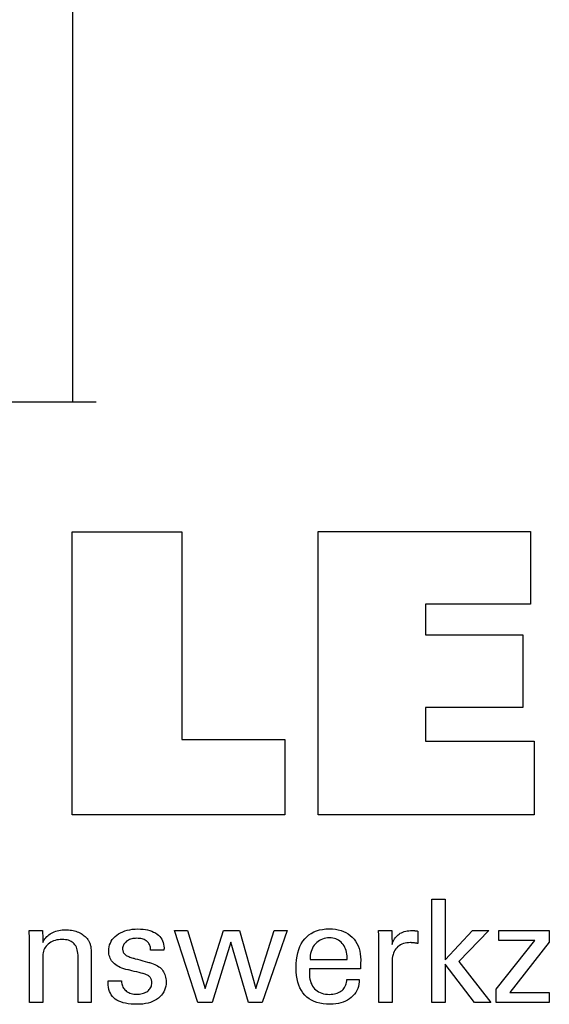
# Model space of a CAD drawing. Extents: x -45 to 242, y 1 to 198.
# Drawn here: x 197 to 212, y 40 to 68 of the extents above; entities that cross this region are included whole.
import ezdxf

# ---------------------------------------------------------------- set-up
doc = ezdxf.new("R2010")
doc.units = 0
doc.header["$MEASUREMENT"] = 0
doc.layers.add('CK_LEVEL_1', color=7, linetype='CONTINUOUS')
doc.styles.add('BOX', font='txt.shx', dxfattribs={"height": 1})
doc.dimstyles.new('DIMSTYLE1', dxfattribs={"dimtxt": 2.7, "dimasz": 2.7, "dimexe": 2.7, "dimexo": 0.0625, "dimgap": 0.09, "dimtad": 0, "dimtih": 1, "dimtoh": 1, "dimdec": 4, "dimzin": 0, "dimtxsty": 'STANDARD', "dimcen": 0.09, "dimazin": 3, "dimtfac": 1, "dimtdec": 4, "dimtofl": 0, "dimtmove": 0, "dimatfit": 3, "dimtolj": 1, "dimtzin": 0})

# ---------------------------------------------------------------- blocks, each defined once
blk = doc.blocks.new('*D3')
at = {"layer": 'CK_LEVEL_1', "color": 4, "linetype": 'CONTINUOUS'}
for p, q in [((146.084, 147.31), (199.282, 147.31)), ((198.607, 147.31), (198.607, 57.31)), ((146.084, 57.31), (199.282, 57.31))]:
    blk.add_line(p, q, dxfattribs=at)
for points in [[(198.607, 147.31), (199.012, 144.61), (198.202, 144.61), (198.607, 147.31)], [(198.607, 57.31), (198.202, 60.01), (199.012, 60.01), (198.607, 57.31)]]:
    blk.add_solid(points, dxfattribs=at)
at = {"layer": 'CK_LEVEL_1', "color": 4, "linetype": 'CONTINUOUS', "style": 'BOX'}
blk.add_text('%%c88', height=2.7, rotation=90, dxfattribs=at).set_placement((196.582, 96.91))

msp = doc.modelspace()

# ---------------------------------------------------------------- linework, layer by layer
at = {"layer": 'CK_LEVEL_1', "color": 3, "linetype": 'CONTINUOUS'}
for points in [[(204.6395, 47.71745, 0), (204.6395, 45.58238, 0), (198.60466, 45.58238, 0), (198.60466, 53.6208, 0), (201.71557, 53.6208, 0), (201.71557, 47.71745, 0), (204.6395, 47.71745, 0), (204.6395, 47.71745, 0)], [(205.59057, 45.58238, 0), (205.59057, 53.63222, 0), (211.61448, 53.63222, 0), (211.61448, 51.56414, 0), (208.63027, 51.56414, 0), (208.63027, 50.69074, 0), (211.40218, 50.69074, 0), (211.40218, 48.62298, 0), (208.63027, 48.62298, 0), (208.63027, 47.67282, 0), (211.71915, 47.67282, 0), (211.71915, 45.58238, 0), (205.59057, 45.58238, 0), (205.59057, 45.58238, 0)]]:
    msp.add_polyline3d(points, dxfattribs=at)
at = {"layer": 'CK_LEVEL_1', "color": 1, "linetype": 'CONTINUOUS'}
for points in [[(209.19703, 40.24494, 0), (208.81913, 40.24494, 0), (208.81913, 43.17823, 0), (209.19703, 43.17823, 0), (209.19703, 41.45435, 0), (209.97105, 42.29355, 0), (210.43208, 42.29355, 0), (209.58043, 41.4104, 0), (210.4912, 40.24494, 0), (210.02837, 40.24494, 0), (209.19703, 41.34009, 0), (209.19703, 40.24494, 0), (209.19703, 40.24494, 0)], [(197.77208, 41.95545, 0), (197.78858, 41.99126, 0), (197.80769, 42.02535, 0), (197.8294, 42.05774, 0), (197.85368, 42.08843, 0), (197.88054, 42.11744, 0), (197.90996, 42.14478, 0), (197.94192, 42.17046, 0), (197.97641, 42.19451, 0), (198.01342, 42.21692, 0), (198.05233, 42.23719, 0), (198.09259, 42.25505, 0), (198.13418, 42.2705, 0), (198.17712, 42.28356, 0), (198.2214, 42.29423, 0), (198.26701, 42.30251, 0), (198.31397, 42.30842, 0), (198.36227, 42.31195, 0), (198.4119, 42.31313, 0), (198.45652, 42.31222, 0), (198.5003, 42.3095, 0), (198.54323, 42.30497, 0), (198.58531, 42.29863, 0), (198.62653, 42.29049, 0), (198.66689, 42.28056, 0), (198.70639, 42.26883, 0), (198.74501, 42.25532, 0), (198.78276, 42.24003, 0), (198.81922, 42.22283, 0), (198.85392, 42.20433, 0), (198.88686, 42.18451, 0), (198.91801, 42.16335, 0), (198.94736, 42.14084, 0), (198.97491, 42.11696, 0), (199.00063, 42.09169, 0), (199.02453, 42.06503, 0), (199.04657, 42.03695, 0), (199.05787, 42.02067, 0), (199.06852, 42.00365, 0), (199.07851, 41.98589, 0), (199.0878, 41.96738, 0), (199.09637, 41.94814, 0), (199.1042, 41.92814, 0), (199.11127, 41.9074, 0), (199.11755, 41.88591, 0), (199.12302, 41.86366, 0), (199.12776, 41.83928, 0), (199.13197, 41.81131, 0), (199.13565, 41.77976, 0), (199.13878, 41.74464, 0), (199.14137, 41.70594, 0), (199.1434, 41.66368, 0), (199.14486, 41.61784, 0), (199.14574, 41.56843, 0), (199.14604, 41.51546, 0), (199.14604, 41.47189, 0), (199.14604, 41.35512, 0), (199.14604, 41.18606, 0), (199.14604, 40.98564, 0), (199.14604, 40.77476, 0), (199.14604, 40.57433, 0), (199.14604, 40.40528, 0), (199.14604, 40.28851, 0), (199.14604, 40.24494, 0), (199.13313, 40.24494, 0), (199.09853, 40.24494, 0), (199.04844, 40.24494, 0), (198.98905, 40.24494, 0), (198.92657, 40.24494, 0), (198.86718, 40.24494, 0), (198.81709, 40.24494, 0), (198.78249, 40.24494, 0), (198.76958, 40.24494, 0), (198.76958, 40.28921, 0), (198.76958, 40.40788, 0), (198.76958, 40.57969, 0), (198.76958, 40.78337, 0), (198.76958, 40.99769, 0), (198.76958, 41.20137, 0), (198.76958, 41.37318, 0), (198.76958, 41.49185, 0), (198.76958, 41.53613, 0), (198.76823, 41.5919, 0), (198.76419, 41.64424, 0), (198.75742, 41.69315, 0), (198.74792, 41.73865, 0), (198.73568, 41.78075, 0), (198.72067, 41.81945, 0), (198.70289, 41.85477, 0), (198.68231, 41.88671, 0), (198.65893, 41.91529, 0), (198.63309, 41.94071, 0), (198.60414, 41.96318, 0), (198.57207, 41.98269, 0), (198.53687, 41.99923, 0), (198.49856, 42.01278, 0), (198.45712, 42.02334, 0), (198.41256, 42.03089, 0), (198.36488, 42.03544, 0), (198.31406, 42.03695, 0), (198.2623, 42.03537, 0), (198.21262, 42.03061, 0), (198.16504, 42.02268, 0), (198.11957, 42.01156, 0), (198.07621, 41.99724, 0), (198.03497, 41.97971, 0), (197.99588, 41.95897, 0), (197.95894, 41.935, 0), (197.92416, 41.9078, 0), (197.89216, 41.87813, 0), (197.86395, 41.84654, 0), (197.83953, 41.81305, 0), (197.81888, 41.77767, 0), (197.80201, 41.74043, 0), (197.78891, 41.70133, 0), (197.77955, 41.66041, 0), (197.77395, 41.61767, 0), (197.77208, 41.57313, 0), (197.77208, 41.52758, 0), (197.77208, 41.40551, 0), (197.77208, 41.22878, 0), (197.77208, 41.01926, 0), (197.77208, 40.79881, 0), (197.77208, 40.58928, 0), (197.77208, 40.41255, 0), (197.77208, 40.29048, 0), (197.77208, 40.24494, 0), (197.75911, 40.24494, 0), (197.72434, 40.24494, 0), (197.67401, 40.24494, 0), (197.61434, 40.24494, 0), (197.55156, 40.24494, 0), (197.49189, 40.24494, 0), (197.44156, 40.24494, 0), (197.40679, 40.24494, 0), (197.39382, 40.24494, 0), (197.39382, 40.30066, 0), (197.39382, 40.45001, 0), (197.39382, 40.66622, 0), (197.39382, 40.92256, 0), (197.39382, 41.19227, 0), (197.39382, 41.4486, 0), (197.39382, 41.66482, 0), (197.39382, 41.81416, 0), (197.39382, 41.86989, 0), (197.39377, 41.89481, 0), (197.39361, 41.91958, 0), (197.39334, 41.94418, 0), (197.39297, 41.96859, 0), (197.3925, 41.99281, 0), (197.39192, 42.01682, 0), (197.39124, 42.04061, 0), (197.39046, 42.06417, 0), (197.38958, 42.08749, 0), (197.38859, 42.11063, 0), (197.38753, 42.13359, 0), (197.38641, 42.15638, 0), (197.38522, 42.17897, 0), (197.38397, 42.20139, 0), (197.38264, 42.22361, 0), (197.38124, 42.24564, 0), (197.37976, 42.26748, 0), (197.37821, 42.28912, 0), (197.39129, 42.28912, 0), (197.42635, 42.28912, 0), (197.47712, 42.28912, 0), (197.5373, 42.28912, 0), (197.60062, 42.28912, 0), (197.66081, 42.28912, 0), (197.71157, 42.28912, 0), (197.74663, 42.28912, 0), (197.75972, 42.28912, 0), (197.76014, 42.27768, 0), (197.76128, 42.24701, 0), (197.76292, 42.20262, 0), (197.76487, 42.14998, 0), (197.76693, 42.0946, 0), (197.76888, 42.04196, 0), (197.77052, 41.99756, 0), (197.77166, 41.96689, 0), (197.77208, 41.95545, 0), (197.77208, 41.95545, 0), (197.77208, 41.95545, 0), (197.77208, 41.95545, 0), (197.77208, 41.95545, 0), (197.77208, 41.95545, 0), (197.77208, 41.95545, 0), (197.77208, 41.95545, 0), (197.77208, 41.95545, 0), (197.77208, 41.95545, 0)], [(199.62592, 40.8593, 0), (199.63889, 40.8593, 0), (199.67366, 40.8593, 0), (199.72399, 40.8593, 0), (199.78366, 40.8593, 0), (199.84644, 40.8593, 0), (199.90611, 40.8593, 0), (199.95644, 40.8593, 0), (199.99121, 40.8593, 0), (200.00418, 40.8593, 0), (200.00418, 40.85902, 0), (200.00418, 40.85827, 0), (200.00418, 40.85717, 0), (200.00418, 40.85588, 0), (200.00418, 40.85451, 0), (200.00418, 40.85322, 0), (200.00418, 40.85213, 0), (200.00418, 40.85137, 0), (200.00418, 40.85109, 0), (200.00563, 40.81469, 0), (200.00998, 40.77999, 0), (200.01722, 40.74695, 0), (200.02738, 40.71558, 0), (200.04044, 40.68585, 0), (200.05642, 40.65774, 0), (200.07532, 40.63125, 0), (200.09713, 40.60635, 0), (200.12187, 40.58303, 0), (200.14904, 40.56184, 0), (200.17818, 40.5431, 0), (200.2093, 40.52682, 0), (200.24238, 40.51302, 0), (200.27742, 40.5017, 0), (200.31442, 40.49288, 0), (200.35336, 40.48656, 0), (200.39423, 40.48276, 0), (200.43704, 40.48149, 0), (200.47837, 40.48262, 0), (200.51798, 40.48598, 0), (200.55585, 40.49157, 0), (200.59199, 40.49939, 0), (200.62637, 40.50942, 0), (200.65898, 40.52166, 0), (200.68981, 40.53611, 0), (200.71885, 40.55274, 0), (200.74608, 40.57157, 0), (200.77083, 40.59208, 0), (200.79268, 40.61389, 0), (200.81162, 40.63701, 0), (200.82766, 40.66145, 0), (200.84078, 40.68719, 0), (200.85099, 40.71425, 0), (200.85829, 40.74263, 0), (200.86267, 40.77233, 0), (200.86413, 40.80334, 0), (200.8634, 40.82643, 0), (200.86121, 40.84851, 0), (200.85755, 40.86958, 0), (200.85242, 40.88963, 0), (200.84582, 40.90866, 0), (200.83774, 40.92664, 0), (200.82817, 40.94358, 0), (200.81711, 40.95946, 0), (200.80456, 40.97429, 0), (200.79054, 40.98847, 0), (200.77477, 41.00178, 0), (200.75729, 41.01424, 0), (200.73812, 41.02585, 0), (200.71729, 41.03663, 0), (200.69482, 41.04658, 0), (200.67073, 41.05574, 0), (200.64506, 41.0641, 0), (200.61783, 41.07167, 0), (200.60296, 41.07518, 0), (200.56313, 41.08457, 0), (200.50546, 41.09816, 0), (200.43709, 41.11428, 0), (200.36515, 41.13124, 0), (200.29678, 41.14735, 0), (200.23912, 41.16095, 0), (200.19928, 41.17034, 0), (200.18442, 41.17384, 0), (200.12511, 41.18869, 0), (200.06925, 41.20528, 0), (200.01686, 41.2236, 0), (199.96794, 41.24367, 0), (199.92249, 41.26549, 0), (199.88051, 41.28907, 0), (199.84202, 41.31441, 0), (199.807, 41.34152, 0), (199.77547, 41.37042, 0), (199.74734, 41.4008, 0), (199.72249, 41.43291, 0), (199.70094, 41.46676, 0), (199.6827, 41.50235, 0), (199.66776, 41.53967, 0), (199.65614, 41.57875, 0), (199.64783, 41.61956, 0), (199.64284, 41.66212, 0), (199.64117, 41.70644, 0), (199.64399, 41.76752, 0), (199.65242, 41.82598, 0), (199.66647, 41.88181, 0), (199.68614, 41.935, 0), (199.71143, 41.98555, 0), (199.74233, 42.03345, 0), (199.77884, 42.07871, 0), (199.82097, 42.1213, 0), (199.86871, 42.16123, 0), (199.92112, 42.19773, 0), (199.9771, 42.22992, 0), (200.03664, 42.2578, 0), (200.09972, 42.28137, 0), (200.16634, 42.30065, 0), (200.2365, 42.31564, 0), (200.31018, 42.32633, 0), (200.38738, 42.33275, 0), (200.46809, 42.33488, 0), (200.54284, 42.3331, 0), (200.61401, 42.32774, 0), (200.68159, 42.31882, 0), (200.74558, 42.30636, 0), (200.80597, 42.29034, 0), (200.86277, 42.2708, 0), (200.91596, 42.24772, 0), (200.96555, 42.22112, 0), (201.01152, 42.19102, 0), (201.05313, 42.15755, 0), (201.08985, 42.12148, 0), (201.1217, 42.0828, 0), (201.14866, 42.04151, 0), (201.17073, 41.9976, 0), (201.1879, 41.95109, 0), (201.20017, 41.90197, 0), (201.20753, 41.85023, 0), (201.20999, 41.79588, 0), (201.20999, 41.79053, 0), (201.20998, 41.78549, 0), (201.20996, 41.78076, 0), (201.20992, 41.77634, 0), (201.20985, 41.77224, 0), (201.20975, 41.76846, 0), (201.20961, 41.765, 0), (201.20942, 41.76187, 0), (201.20918, 41.75906, 0), (201.20897, 41.75626, 0), (201.20871, 41.75354, 0), (201.20841, 41.75088, 0), (201.20808, 41.74828, 0), (201.20772, 41.74573, 0), (201.20736, 41.74322, 0), (201.20699, 41.74076, 0), (201.20663, 41.73834, 0), (201.20629, 41.73595, 0), (201.19338, 41.73595, 0), (201.15878, 41.73595, 0), (201.10869, 41.73595, 0), (201.0493, 41.73595, 0), (200.98682, 41.73595, 0), (200.92743, 41.73595, 0), (200.87734, 41.73595, 0), (200.84274, 41.73595, 0), (200.82983, 41.73595, 0), (200.82983, 41.73649, 0), (200.82983, 41.73792, 0), (200.82983, 41.74, 0), (200.82983, 41.74246, 0), (200.82983, 41.74505, 0), (200.82983, 41.74752, 0), (200.82983, 41.74959, 0), (200.82983, 41.75103, 0), (200.82983, 41.75156, 0), (200.82856, 41.78366, 0), (200.82473, 41.81418, 0), (200.81833, 41.84314, 0), (200.80934, 41.87055, 0), (200.79774, 41.8964, 0), (200.78352, 41.9207, 0), (200.76666, 41.94347, 0), (200.74714, 41.96471, 0), (200.72496, 41.98442, 0), (200.70106, 42.00246, 0), (200.67522, 42.01836, 0), (200.64744, 42.03212, 0), (200.61773, 42.04376, 0), (200.58608, 42.05328, 0), (200.5525, 42.06067, 0), (200.51699, 42.06595, 0), (200.47956, 42.06911, 0), (200.4402, 42.07016, 0), (200.40164, 42.06911, 0), (200.36463, 42.06595, 0), (200.32918, 42.06067, 0), (200.29528, 42.05328, 0), (200.26292, 42.04376, 0), (200.23208, 42.03212, 0), (200.20277, 42.01836, 0), (200.17497, 42.00246, 0), (200.14868, 41.98442, 0), (200.12453, 41.96496, 0), (200.10316, 41.94447, 0), (200.0846, 41.92296, 0), (200.06886, 41.9004, 0), (200.05594, 41.8768, 0), (200.04588, 41.85214, 0), (200.03867, 41.82643, 0), (200.03433, 41.79964, 0), (200.03288, 41.77178, 0), (200.03375, 41.75028, 0), (200.03636, 41.7297, 0), (200.04069, 41.71004, 0), (200.04675, 41.69132, 0), (200.05451, 41.67353, 0), (200.06397, 41.65668, 0), (200.07512, 41.64078, 0), (200.08796, 41.62584, 0), (200.10247, 41.61185, 0), (200.11911, 41.59844, 0), (200.13799, 41.58552, 0), (200.15911, 41.57306, 0), (200.18247, 41.56107, 0), (200.20808, 41.54951, 0), (200.23594, 41.53839, 0), (200.26606, 41.52767, 0), (200.29843, 41.51736, 0), (200.33307, 41.50742, 0), (200.34903, 41.50306, 0), (200.3918, 41.49138, 0), (200.45372, 41.47445, 0), (200.52713, 41.45439, 0), (200.60437, 41.43329, 0), (200.67778, 41.41322, 0), (200.7397, 41.3963, 0), (200.78247, 41.38462, 0), (200.79843, 41.38025, 0), (200.85035, 41.36512, 0), (200.89921, 41.34824, 0), (200.94498, 41.32962, 0), (200.98765, 41.30928, 0), (201.02721, 41.28721, 0), (201.06365, 41.26343, 0), (201.09696, 41.23794, 0), (201.12712, 41.21075, 0), (201.15412, 41.18187, 0), (201.17841, 41.15076, 0), (201.19985, 41.11767, 0), (201.21842, 41.08259, 0), (201.23413, 41.04553, 0), (201.24698, 41.0065, 0), (201.25698, 40.96551, 0), (201.26412, 40.92255, 0), (201.2684, 40.87764, 0), (201.26983, 40.83078, 0), (201.26711, 40.76798, 0), (201.25895, 40.708, 0), (201.24535, 40.65085, 0), (201.2263, 40.59655, 0), (201.20179, 40.54511, 0), (201.17183, 40.49656, 0), (201.13641, 40.45089, 0), (201.09552, 40.40814, 0), (201.04915, 40.36831, 0), (200.99816, 40.33197, 0), (200.94335, 40.29991, 0), (200.88473, 40.27213, 0), (200.82229, 40.24862, 0), (200.75602, 40.22939, 0), (200.68591, 40.21443, 0), (200.61196, 40.20375, 0), (200.53415, 40.19734, 0), (200.45248, 40.1952, 0), (200.36058, 40.19705, 0), (200.27424, 40.20258, 0), (200.19345, 40.2118, 0), (200.1182, 40.22472, 0), (200.04848, 40.24134, 0), (199.98429, 40.26167, 0), (199.92563, 40.28571, 0), (199.87248, 40.31347, 0), (199.82484, 40.34494, 0), (199.78306, 40.37995, 0), (199.7462, 40.41915, 0), (199.71426, 40.46256, 0), (199.68726, 40.51018, 0), (199.66517, 40.56201, 0), (199.64799, 40.61806, 0), (199.63573, 40.67833, 0), (199.62837, 40.74283, 0), (199.62592, 40.81156, 0), (199.62592, 40.81319, 0), (199.62592, 40.81758, 0), (199.62592, 40.82394, 0), (199.62592, 40.83147, 0), (199.62592, 40.83939, 0), (199.62592, 40.84692, 0), (199.62592, 40.85328, 0), (199.62592, 40.85766, 0), (199.62592, 40.8593, 0), (199.62592, 40.8593, 0), (199.62592, 40.8593, 0), (199.62592, 40.8593, 0), (199.62592, 40.8593, 0), (199.62592, 40.8593, 0), (199.62592, 40.8593, 0), (199.62592, 40.8593, 0), (199.62592, 40.8593, 0), (199.62592, 40.8593, 0)], [(203.35617, 42.28912, 0), (203.82089, 40.64865, 0), (204.3422, 42.28912, 0), (204.70792, 42.28912, 0), (204.00023, 40.24494, 0), (203.60437, 40.24494, 0), (203.11085, 41.96285, 0), (202.57402, 40.24494, 0), (202.17364, 40.24494, 0), (201.50431, 42.28912, 0), (201.87382, 42.28912, 0), (202.38304, 40.64865, 0), (202.89623, 42.28912, 0), (203.35617, 42.28912, 0), (203.35617, 42.28912, 0)], [(206.75599, 40.90136, 0), (206.75282, 40.83208, 0), (206.74414, 40.7659, 0), (206.72994, 40.70279, 0), (206.7102, 40.64277, 0), (206.68492, 40.58584, 0), (206.65409, 40.53198, 0), (206.61768, 40.48121, 0), (206.57568, 40.43351, 0), (206.52809, 40.38889, 0), (206.47614, 40.34819, 0), (206.42063, 40.31229, 0), (206.36155, 40.28119, 0), (206.29889, 40.2549, 0), (206.23264, 40.23339, 0), (206.16279, 40.21668, 0), (206.08933, 40.20475, 0), (206.01224, 40.19759, 0), (205.93151, 40.1952, 0), (205.8282, 40.19844, 0), (205.73058, 40.20817, 0), (205.63864, 40.22437, 0), (205.5524, 40.24706, 0), (205.47187, 40.27625, 0), (205.39706, 40.31192, 0), (205.32798, 40.35409, 0), (205.26463, 40.40276, 0), (205.20703, 40.45794, 0), (205.15531, 40.51909, 0), (205.10965, 40.58634, 0), (205.07007, 40.65968, 0), (205.03657, 40.73911, 0), (205.00914, 40.82462, 0), (204.98781, 40.9162, 0), (204.97256, 41.01384, 0), (204.96341, 41.11753, 0), (204.96036, 41.22727, 0), (204.96338, 41.34401, 0), (204.97243, 41.45447, 0), (204.98752, 41.55864, 0), (205.00864, 41.65654, 0), (205.03579, 41.74818, 0), (205.06897, 41.83357, 0), (205.10818, 41.91271, 0), (205.15342, 41.98561, 0), (205.20468, 42.05229, 0), (205.26134, 42.11242, 0), (205.32316, 42.16548, 0), (205.39014, 42.21147, 0), (205.4623, 42.25039, 0), (205.53967, 42.28223, 0), (205.62225, 42.307, 0), (205.71006, 42.3247, 0), (205.80312, 42.33531, 0), (205.90145, 42.33885, 0), (205.99167, 42.33591, 0), (206.07747, 42.32707, 0), (206.15888, 42.31236, 0), (206.23588, 42.29178, 0), (206.30848, 42.26533, 0), (206.37669, 42.23304, 0), (206.44051, 42.1949, 0), (206.49994, 42.15092, 0), (206.55499, 42.10112, 0), (206.60502, 42.04628, 0), (206.64922, 41.98717, 0), (206.68757, 41.92379, 0), (206.72006, 41.85615, 0), (206.74667, 41.78425, 0), (206.76739, 41.7081, 0), (206.78221, 41.62771, 0), (206.7911, 41.54306, 0), (206.79407, 41.45417, 0), (206.79404, 41.43266, 0), (206.79395, 41.4123, 0), (206.79381, 41.3931, 0), (206.79363, 41.37509, 0), (206.79341, 41.35826, 0), (206.79316, 41.34265, 0), (206.7929, 41.32825, 0), (206.79263, 41.31509, 0), (206.79236, 41.30318, 0), (206.79171, 41.29163, 0), (206.79108, 41.28026, 0), (206.79046, 41.26907, 0), (206.78983, 41.25805, 0), (206.78917, 41.24719, 0), (206.78848, 41.2365, 0), (206.78774, 41.22597, 0), (206.78693, 41.21558, 0), (206.78604, 41.20534, 0), (206.73633, 41.20534, 0), (206.60309, 41.20534, 0), (206.4102, 41.20534, 0), (206.18151, 41.20534, 0), (205.94089, 41.20534, 0), (205.71221, 41.20534, 0), (205.51931, 41.20534, 0), (205.38608, 41.20534, 0), (205.33636, 41.20534, 0), (205.33636, 41.20397, 0), (205.33636, 41.20031, 0), (205.33636, 41.195, 0), (205.33636, 41.1887, 0), (205.33636, 41.18208, 0), (205.33636, 41.17579, 0), (205.33636, 41.17048, 0), (205.33636, 41.16682, 0), (205.33636, 41.16545, 0), (205.33636, 41.16265, 0), (205.33636, 41.15515, 0), (205.33636, 41.14429, 0), (205.33636, 41.13142, 0), (205.33636, 41.11788, 0), (205.33636, 41.10501, 0), (205.33636, 41.09415, 0), (205.33636, 41.08665, 0), (205.33636, 41.08386, 0), (205.33822, 41.02094, 0), (205.34377, 40.96132, 0), (205.35304, 40.90499, 0), (205.36601, 40.85195, 0), (205.38269, 40.8022, 0), (205.40309, 40.75573, 0), (205.42719, 40.71254, 0), (205.45501, 40.67264, 0), (205.48655, 40.63601, 0), (205.52102, 40.60284, 0), (205.55855, 40.57355, 0), (205.59916, 40.54816, 0), (205.64283, 40.52665, 0), (205.68959, 40.50904, 0), (205.73944, 40.49534, 0), (205.79239, 40.48555, 0), (205.84843, 40.47966, 0), (205.90759, 40.4777, 0), (205.95645, 40.47911, 0), (206.00299, 40.48334, 0), (206.04721, 40.49039, 0), (206.08914, 40.50026, 0), (206.12877, 40.51294, 0), (206.16614, 40.52843, 0), (206.20124, 40.54674, 0), (206.2341, 40.56786, 0), (206.26473, 40.59179, 0), (206.29259, 40.61834, 0), (206.31723, 40.64687, 0), (206.33864, 40.67736, 0), (206.35685, 40.70981, 0), (206.37186, 40.74422, 0), (206.38369, 40.78059, 0), (206.39235, 40.8189, 0), (206.39785, 40.85916, 0), (206.4002, 40.90136, 0), (206.4124, 40.90136, 0), (206.4451, 40.90136, 0), (206.49244, 40.90136, 0), (206.54857, 40.90136, 0), (206.60762, 40.90136, 0), (206.66375, 40.90136, 0), (206.71109, 40.90136, 0), (206.74379, 40.90136, 0), (206.75599, 40.90136, 0), (206.75599, 40.90136, 0), (206.75599, 40.90136, 0), (206.75599, 40.90136, 0), (206.75599, 40.90136, 0), (206.75599, 40.90136, 0), (206.75599, 40.90136, 0), (206.75599, 40.90136, 0), (206.75599, 40.90136, 0), (206.75599, 40.90136, 0)], [(207.31097, 40.24494, 0), (207.31097, 40.30399, 0), (207.31097, 40.46226, 0), (207.31097, 40.6914, 0), (207.31097, 40.96305, 0), (207.31097, 41.24888, 0), (207.31097, 41.52054, 0), (207.31097, 41.74968, 0), (207.31097, 41.90795, 0), (207.31097, 41.967, 0), (207.31095, 41.98926, 0), (207.31089, 42.01078, 0), (207.31078, 42.03159, 0), (207.31061, 42.0517, 0), (207.31035, 42.07111, 0), (207.31, 42.08984, 0), (207.30955, 42.10791, 0), (207.30897, 42.12533, 0), (207.30826, 42.1421, 0), (207.30762, 42.15842, 0), (207.3069, 42.17477, 0), (207.3061, 42.19113, 0), (207.30521, 42.20749, 0), (207.30424, 42.22386, 0), (207.30316, 42.24022, 0), (207.30199, 42.25655, 0), (207.30071, 42.27286, 0), (207.29932, 42.28912, 0), (207.31229, 42.28912, 0), (207.34706, 42.28912, 0), (207.39739, 42.28912, 0), (207.45706, 42.28912, 0), (207.51984, 42.28912, 0), (207.57951, 42.28912, 0), (207.62985, 42.28912, 0), (207.66461, 42.28912, 0), (207.67758, 42.28912, 0), (207.67786, 42.27571, 0), (207.67861, 42.23975, 0), (207.67969, 42.18769, 0), (207.68097, 42.12597, 0), (207.68232, 42.06103, 0), (207.6836, 41.9993, 0), (207.68468, 41.94724, 0), (207.68543, 41.91129, 0), (207.6857, 41.89787, 0), (207.69917, 41.93982, 0), (207.71483, 41.97943, 0), (207.73268, 42.01671, 0), (207.75271, 42.05165, 0), (207.77491, 42.08424, 0), (207.79926, 42.11447, 0), (207.82576, 42.14235, 0), (207.8544, 42.16787, 0), (207.88517, 42.19102, 0), (207.91825, 42.21171, 0), (207.95349, 42.22993, 0), (207.99088, 42.24569, 0), (208.03041, 42.259, 0), (208.07208, 42.26987, 0), (208.1159, 42.27831, 0), (208.16186, 42.28432, 0), (208.20995, 42.28793, 0), (208.26018, 42.28912, 0), (208.2695, 42.2891, 0), (208.2787, 42.28903, 0), (208.28779, 42.28891, 0), (208.29677, 42.28872, 0), (208.30567, 42.28847, 0), (208.31449, 42.28813, 0), (208.32325, 42.28772, 0), (208.33194, 42.28721, 0), (208.3406, 42.2866, 0), (208.34919, 42.28586, 0), (208.35772, 42.28496, 0), (208.36617, 42.28391, 0), (208.37455, 42.28272, 0), (208.38286, 42.28139, 0), (208.39111, 42.27992, 0), (208.39928, 42.27833, 0), (208.40738, 42.27661, 0), (208.41542, 42.27477, 0), (208.41542, 42.26272, 0), (208.41542, 42.23042, 0), (208.41542, 42.18366, 0), (208.41542, 42.12821, 0), (208.41542, 42.06988, 0), (208.41542, 42.01444, 0), (208.41542, 41.96767, 0), (208.41542, 41.93537, 0), (208.41542, 41.92332, 0), (208.40163, 41.92596, 0), (208.38818, 41.9284, 0), (208.37504, 41.93066, 0), (208.3622, 41.93274, 0), (208.34963, 41.93464, 0), (208.33732, 41.93638, 0), (208.32524, 41.93795, 0), (208.31337, 41.93937, 0), (208.3017, 41.94065, 0), (208.29035, 41.94199, 0), (208.27928, 41.94317, 0), (208.2685, 41.9442, 0), (208.258, 41.94507, 0), (208.24778, 41.94578, 0), (208.23784, 41.94634, 0), (208.22816, 41.94674, 0), (208.21877, 41.94698, 0), (208.20964, 41.94706, 0), (208.15509, 41.9453, 0), (208.10338, 41.94001, 0), (208.05452, 41.9312, 0), (208.00853, 41.91884, 0), (207.96542, 41.90294, 0), (207.9252, 41.88349, 0), (207.8879, 41.86048, 0), (207.85352, 41.83389, 0), (207.82208, 41.80373, 0), (207.79337, 41.77047, 0), (207.76807, 41.73412, 0), (207.74617, 41.69468, 0), (207.72766, 41.65216, 0), (207.71253, 41.60658, 0), (207.70078, 41.55793, 0), (207.6924, 41.50623, 0), (207.68738, 41.45148, 0), (207.6857, 41.3937, 0), (207.6857, 41.35431, 0), (207.6857, 41.24873, 0), (207.6857, 41.09587, 0), (207.6857, 40.91466, 0), (207.6857, 40.72398, 0), (207.6857, 40.54276, 0), (207.6857, 40.38991, 0), (207.6857, 40.28433, 0), (207.6857, 40.24494, 0), (207.67285, 40.24494, 0), (207.63841, 40.24494, 0), (207.58855, 40.24494, 0), (207.52943, 40.24494, 0), (207.46724, 40.24494, 0), (207.40812, 40.24494, 0), (207.35826, 40.24494, 0), (207.32382, 40.24494, 0), (207.31097, 40.24494, 0), (207.31097, 40.24494, 0), (207.31097, 40.24494, 0), (207.31097, 40.24494, 0), (207.31097, 40.24494, 0), (207.31097, 40.24494, 0), (207.31097, 40.24494, 0), (207.31097, 40.24494, 0), (207.31097, 40.24494, 0), (207.31097, 40.24494, 0)], [(210.64472, 40.24494, 0), (210.64472, 40.62265, 0), (211.73446, 42.00888, 0), (210.71241, 42.00888, 0), (210.71241, 42.28912, 0), (212.14981, 42.28912, 0), (212.14981, 41.95942, 0), (211.02948, 40.53348, 0), (212.14602, 40.53348, 0), (212.14602, 40.24494, 0), (210.64472, 40.24494, 0), (210.64472, 40.24494, 0)], [(205.35613, 41.47015, 0), (205.39229, 41.47015, 0), (205.48919, 41.47015, 0), (205.62948, 41.47015, 0), (205.79581, 41.47015, 0), (205.97081, 41.47015, 0), (206.13714, 41.47015, 0), (206.27743, 41.47015, 0), (206.37433, 41.47015, 0), (206.41049, 41.47015, 0), (206.41049, 41.4717, 0), (206.41049, 41.47587, 0), (206.41049, 41.4819, 0), (206.41049, 41.48904, 0), (206.41049, 41.49656, 0), (206.41049, 41.50371, 0), (206.41049, 41.50974, 0), (206.41049, 41.5139, 0), (206.41049, 41.51546, 0), (206.40875, 41.57084, 0), (206.40353, 41.6238, 0), (206.39484, 41.67433, 0), (206.38267, 41.72245, 0), (206.36704, 41.76814, 0), (206.34795, 41.81141, 0), (206.32541, 41.85225, 0), (206.29941, 41.89067, 0), (206.26996, 41.92666, 0), (206.2379, 41.95925, 0), (206.20381, 41.98802, 0), (206.16767, 42.01296, 0), (206.12949, 42.03407, 0), (206.08925, 42.05135, 0), (206.04695, 42.06479, 0), (206.00257, 42.07439, 0), (205.95612, 42.08016, 0), (205.90759, 42.08208, 0), (205.85443, 42.08001, 0), (205.80351, 42.07379, 0), (205.75484, 42.06342, 0), (205.70841, 42.04888, 0), (205.66424, 42.03016, 0), (205.62233, 42.00727, 0), (205.58268, 41.98018, 0), (205.5453, 41.94889, 0), (205.51019, 41.91339, 0), (205.47786, 41.87449, 0), (205.44933, 41.833, 0), (205.4246, 41.78893, 0), (205.40368, 41.74227, 0), (205.38656, 41.69302, 0), (205.37325, 41.64118, 0), (205.36374, 41.58676, 0), (205.35803, 41.52975, 0), (205.35613, 41.47015, 0), (205.35613, 41.47015, 0), (205.35613, 41.47015, 0), (205.35613, 41.47015, 0), (205.35613, 41.47015, 0), (205.35613, 41.47015, 0), (205.35613, 41.47015, 0), (205.35613, 41.47015, 0), (205.35613, 41.47015, 0), (205.35613, 41.47015, 0), (205.35613, 41.47015, 0), (205.35613, 41.47015, 0), (205.35613, 41.47015, 0), (205.35613, 41.47015, 0), (205.35613, 41.47015, 0), (205.35613, 41.47015, 0), (205.35613, 41.47015, 0), (205.35613, 41.47015, 0), (205.35613, 41.47015, 0)]]:
    msp.add_polyline3d(points, dxfattribs=at)

# ---------------------------------------------------------------- dimensions: what is measured, and where the dimension line sits
at = {"layer": 'CK_LEVEL_1', "color": 4, "linetype": 'CONTINUOUS'}
dim = msp.add_linear_dim(base=(198.60664, 147.31049), p1=(144.73369, 147.31049), p2=(144.73369, 57.31049), angle=90, dimstyle='DIMSTYLE1', dxfattribs=at)
dim.commit()
dim.dimension.update_dxf_attribs({"geometry": '*D3', "text_midpoint": (196.58164, 96.91049)})

doc.saveas('drawing.dxf')
